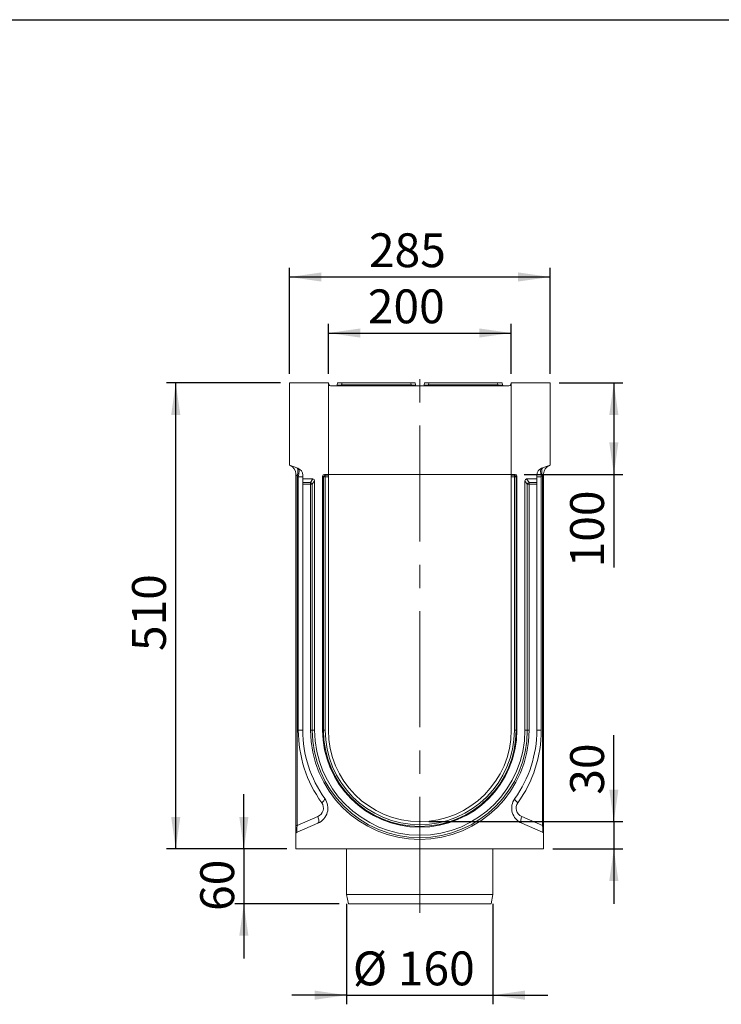
# Model space of a CAD drawing. Units: millimetres. Extents: x -655 to 11224, y -31 to 3696.
# Drawn here: x 1876 to 2643, y 1832 to 2910 of the extents above; entities that cross this region are included whole.
import ezdxf

# ---------------------------------------------------------------- set-up
doc = ezdxf.new("R2010")
doc.units = ezdxf.units.MM
doc.header["$LTSCALE"] = 10
doc.header["$PDSIZE"] = -1
doc.linetypes.add('CENTERX2', pattern=[20.32, 12.7, -2.54, 2.54, -2.54])
doc.layers.add('FORMAT', color=7, linetype='Continuous')
doc.styles.add('SLDTEXTSTYLE1', font='TXT', dxfattribs={"width": 0.7})
doc.dimstyles.new('SLDDIMSTYLE0', dxfattribs={"dimtxt": 33.930745, "dimasz": 35, "dimexe": 0, "dimexo": 0.0625, "dimgap": 8.482686, "dimtad": 1, "dimrnd": 1e-09, "dimzin": 12, "dimdsep": 46, "dimtxsty": 'SLDTEXTSTYLE1', "dimsah": 1, "dimcen": 0.09, "dimadec": 0, "dimazin": 3, "dimtfac": 1, "dimtofl": 0, "dimtmove": 0, "dimatfit": 3, "dimfxl": 0, "dimfrac": 2, "dimtolj": 1, "dimtzin": 12, "dimarcsym": 0})
doc.dimstyles.new('SLDDIMSTYLE1', dxfattribs={"dimtxt": 33.930745, "dimasz": 35, "dimexe": 0, "dimexo": 0.0625, "dimgap": 8.482686, "dimtad": 1, "dimrnd": 1e-09, "dimzin": 12, "dimdsep": 46, "dimtxsty": 'SLDTEXTSTYLE1', "dimsah": 1, "dimcen": 0.09, "dimadec": 0, "dimazin": 3, "dimtfac": 1, "dimtmove": 0, "dimatfit": 0, "dimfxl": 0, "dimfrac": 2, "dimtolj": 1, "dimtzin": 12, "dimarcsym": 0})

# ---------------------------------------------------------------- blocks, each defined once
blk = doc.blocks.new('_D_8')
at = {"layer": 'FORMAT'}
for p, q in [((2525.7, 2032.4), (2525.7, 2126.9)), ((2323.4, 2032.4), (2535.7, 2032.4)), ((2525.7, 2032.4), (2525.7, 2002.4)), ((2458.9, 2002.4), (2535.7, 2002.4)), ((2525.7, 2002.4), (2525.7, 1942.4))]:
    blk.add_line(p, q, dxfattribs=at)
for points in [[(2525.7, 2032.4), (2530.7, 2067.4), (2520.7, 2067.4)], [(2525.7, 2002.4), (2520.7, 1967.4), (2530.7, 1967.4)]]:
    blk.add_solid(points, dxfattribs=at)
at = {"layer": 'FORMAT', "insert": (2477.9, 2061.8, 0.1), "char_height": 37.04, "attachment_point": 1, "rotation": 90, "style": 'SLDTEXTSTYLE1'}
blk.add_mtext('30', dxfattribs=at)
blk = doc.blocks.new('_D_9')
at = {"layer": 'FORMAT'}
for p, q in [((2233.4, 1942.4), (2233.4, 1832.4)), ((2393.4, 1942.4), (2393.4, 1832.4)), ((2233.4, 1842.4), (2173.4, 1842.4)), ((2233.4, 1842.4), (2393.4, 1842.4)), ((2393.4, 1842.4), (2453.4, 1842.4))]:
    blk.add_line(p, q, dxfattribs=at)
for points in [[(2233.4, 1842.4), (2198.4, 1847.4), (2198.4, 1837.4)], [(2393.4, 1842.4), (2428.4, 1837.4), (2428.4, 1847.4)]]:
    blk.add_solid(points, dxfattribs=at)
at = {"layer": 'FORMAT', "char_height": 37.04, "attachment_point": 1, "style": 'SLDTEXTSTYLE1'}
for s, insert in [('%%c', (2240.2, 1890.2, -5.9)), ('160', (2289.4, 1890.2, -5.9))]:
    blk.add_mtext(s, dxfattribs=dict(at, insert=insert))
blk = doc.blocks.new('_D_10')
at = {"layer": 'FORMAT'}
for p, q in [((2121, 2002.4), (2121, 2062.4)), ((2167.9, 2002.4), (2111, 2002.4)), ((2121, 2002.4), (2121, 1942.4)), ((2225.4, 1942.4), (2111, 1942.4)), ((2121, 1942.4), (2121, 1882.4))]:
    blk.add_line(p, q, dxfattribs=at)
for points in [[(2121, 2002.4), (2126, 2037.4), (2116, 2037.4)], [(2121, 1942.4), (2116, 1907.4), (2126, 1907.4)]]:
    blk.add_solid(points, dxfattribs=at)
at = {"layer": 'FORMAT', "insert": (2073.3, 1934.6, -5.9), "char_height": 37.04, "attachment_point": 1, "rotation": 90, "style": 'SLDTEXTSTYLE1'}
blk.add_mtext('60', dxfattribs=at)
blk = doc.blocks.new('_D_11')
at = {"layer": 'FORMAT'}
for p, q in [((2160.9, 2512.4), (2036.5, 2512.4)), ((2046.5, 2002.4), (2046.5, 2512.4)), ((2167.9, 2002.4), (2036.5, 2002.4))]:
    blk.add_line(p, q, dxfattribs=at)
for points in [[(2046.5, 2512.4), (2041.5, 2477.4), (2051.5, 2477.4)], [(2046.5, 2002.4), (2051.5, 2037.4), (2041.5, 2037.4)]]:
    blk.add_solid(points, dxfattribs=at)
at = {"layer": 'FORMAT', "insert": (1998.7, 2219, -5.9), "char_height": 37.04, "attachment_point": 1, "rotation": 90, "style": 'SLDTEXTSTYLE1'}
blk.add_mtext('510', dxfattribs=at)
blk = doc.blocks.new('_D_12')
at = {"layer": 'FORMAT'}
for p, q in [((2465.9, 2512.4), (2535.7, 2512.4)), ((2525.7, 2512.4), (2525.7, 2412.4)), ((2427.7, 2412.4), (2535.7, 2412.4)), ((2525.7, 2412.4), (2525.7, 2310.6))]:
    blk.add_line(p, q, dxfattribs=at)
for points in [[(2525.7, 2512.4), (2520.7, 2477.4), (2530.7, 2477.4)], [(2525.7, 2412.4), (2530.7, 2447.4), (2520.7, 2447.4)]]:
    blk.add_solid(points, dxfattribs=at)
at = {"layer": 'FORMAT', "insert": (2477.9, 2310.6, -5.9), "char_height": 37.04, "attachment_point": 1, "rotation": 90, "style": 'SLDTEXTSTYLE1'}
blk.add_mtext('100', dxfattribs=at)
blk = doc.blocks.new('_D_13')
at = {"layer": 'FORMAT'}
for p, q in [((2213.4, 2522.4), (2213.4, 2577.1)), ((2413.4, 2522.4), (2413.4, 2577.1)), ((2213.4, 2567.1), (2413.4, 2567.1))]:
    blk.add_line(p, q, dxfattribs=at)
for points in [[(2213.4, 2567.1), (2248.4, 2562.1), (2248.4, 2572.1)], [(2413.4, 2567.1), (2378.4, 2572.1), (2378.4, 2562.1)]]:
    blk.add_solid(points, dxfattribs=at)
at = {"layer": 'FORMAT', "insert": (2256.6, 2614.8, -5.9), "char_height": 37.04, "attachment_point": 1, "style": 'SLDTEXTSTYLE1'}
blk.add_mtext('200', dxfattribs=at)
blk = doc.blocks.new('_D_14')
at = {"layer": 'FORMAT'}
for p, q in [((2170.9, 2522.4), (2170.9, 2638.4)), ((2455.9, 2522.4), (2455.9, 2638.4)), ((2170.9, 2628.4), (2455.9, 2628.4))]:
    blk.add_line(p, q, dxfattribs=at)
for points in [[(2170.9, 2628.4), (2205.9, 2623.4), (2205.9, 2633.4)], [(2455.9, 2628.4), (2420.9, 2633.4), (2420.9, 2623.4)]]:
    blk.add_solid(points, dxfattribs=at)
at = {"layer": 'FORMAT', "insert": (2257.8, 2676.2, -5.9), "char_height": 37.04, "attachment_point": 1, "style": 'SLDTEXTSTYLE1'}
blk.add_mtext('285', dxfattribs=at)

msp = doc.modelspace()

# ---------------------------------------------------------------- linework, layer by layer
at = {"color": 7, "linetype": 'Continuous', "lineweight": 15}
for p, q in [((2170.927, 2512.41), (2213.427, 2512.41)), ((2170.927, 2422.41), (2170.927, 2512.41)), ((2213.427, 2412.41), (2213.427, 2512.41)), ((2213.971, 2510.778), (2213.427, 2512.41)), ((2223.043, 2510.236), (2223.427, 2512.41)), ((2223.427, 2512.41), (2228.351, 2512.41)), ((2228.351, 2512.41), (2227.968, 2510.236)), ((2228.351, 2512.41), (2303.503, 2512.41)), ((2303.503, 2512.41), (2308.427, 2512.41)), ((2303.886, 2510.236), (2303.503, 2512.41)), ((2308.427, 2512.41), (2308.81, 2510.236)), ((2318.043, 2510.236), (2318.427, 2512.41)), ((2318.427, 2512.41), (2323.351, 2512.41)), ((2323.351, 2512.41), (2322.968, 2510.236)), ((2323.351, 2512.41), (2398.503, 2512.41)), ((2398.503, 2512.41), (2403.427, 2512.41)), ((2398.886, 2510.236), (2398.503, 2512.41)), ((2403.427, 2512.41), (2403.81, 2510.236)), ((2413.427, 2512.41), (2412.883, 2510.778)), ((2413.427, 2512.41), (2413.427, 2412.41)), ((2413.427, 2512.41), (2455.927, 2512.41)), ((2455.927, 2512.41), (2455.927, 2422.41)), ((2215.868, 2509.41), (2410.985, 2509.41)), ((2227.968, 2509.41), (2227.968, 2510.236)), ((2227.968, 2510.236), (2303.886, 2510.236)), ((2303.886, 2509.41), (2303.886, 2510.236)), ((2322.968, 2510.236), (2322.968, 2509.41)), ((2322.968, 2510.236), (2398.886, 2510.236)), ((2398.886, 2509.41), (2398.886, 2510.236)), ((2170.927, 2422.41), (2180.163, 2419.048)), ((2446.691, 2419.048), (2455.927, 2422.41)), ((2177.927, 2412.86), (2179.145, 2410.199)), ((2177.927, 2028.263), (2177.927, 2412.86)), ((2179.145, 2410.199), (2179.145, 2028.263)), ((2180.553, 2409.687), (2179.145, 2410.199)), ((2180.553, 2132.41), (2180.553, 2409.687)), ((2180.553, 2409.687), (2185.427, 2409.687)), ((2185.427, 2411.531), (2185.427, 2407.41)), ((2196.528, 2407.41), (2185.427, 2407.41)), ((2185.427, 2403.521), (2185.427, 2407.41)), ((2185.427, 2403.521), (2193.864, 2403.521)), ((2185.427, 2401.642), (2185.427, 2403.521)), ((2193.864, 2403.521), (2196.528, 2407.41)), ((2193.864, 2403.521), (2193.864, 2401.642)), ((2198.419, 2405.458), (2195.805, 2401.642)), ((2198.419, 2132.41), (2198.419, 2405.458)), ((2207.18, 2410.469), (2207.18, 2132.41)), ((2208.049, 2409.601), (2207.18, 2410.469)), ((2208.049, 2132.41), (2208.049, 2409.601)), ((2209.989, 2409.601), (2208.049, 2409.601)), ((2213.427, 2412.41), (2209.121, 2412.41)), ((2209.121, 2412.41), (2209.989, 2411.541)), ((2209.989, 2411.541), (2213.427, 2411.541)), ((2209.989, 2409.601), (2209.989, 2411.541)), ((2209.989, 2409.601), (2209.989, 2132.41)), ((2213.427, 2409.601), (2209.989, 2409.601)), ((2213.427, 2411.541), (2213.427, 2412.41)), ((2213.427, 2412.41), (2413.427, 2412.41)), ((2213.427, 2411.541), (2213.427, 2409.601)), ((2213.427, 2132.41), (2213.427, 2409.601)), ((2417.733, 2412.41), (2413.427, 2412.41)), ((2413.427, 2411.541), (2413.427, 2412.41)), ((2413.427, 2411.541), (2416.864, 2411.541)), ((2413.427, 2409.601), (2413.427, 2411.541)), ((2416.864, 2409.601), (2413.427, 2409.601)), ((2413.427, 2409.601), (2413.427, 2132.41)), ((2416.864, 2411.541), (2417.733, 2412.41)), ((2416.864, 2411.541), (2416.864, 2409.601)), ((2416.864, 2132.41), (2416.864, 2409.601)), ((2418.805, 2409.601), (2416.864, 2409.601)), ((2419.673, 2410.469), (2418.805, 2409.601)), ((2418.805, 2409.601), (2418.805, 2132.41)), ((2419.673, 2132.41), (2419.673, 2410.469)), ((2431.049, 2401.642), (2428.435, 2405.458)), ((2428.435, 2405.458), (2428.435, 2132.41)), ((2430.325, 2407.41), (2432.989, 2403.521)), ((2441.427, 2407.41), (2430.325, 2407.41)), ((2432.989, 2401.642), (2432.989, 2403.521)), ((2432.989, 2403.521), (2441.427, 2403.521)), ((2441.427, 2407.41), (2441.427, 2411.531)), ((2446.301, 2409.687), (2441.427, 2409.687)), ((2441.427, 2403.521), (2441.427, 2407.41)), ((2441.427, 2403.521), (2441.427, 2401.642)), ((2447.708, 2410.199), (2446.301, 2409.687)), ((2446.301, 2409.687), (2446.301, 2132.41)), ((2448.927, 2412.86), (2447.708, 2410.199)), ((2447.708, 2028.263), (2447.708, 2410.199)), ((2448.927, 2412.86), (2448.927, 2028.263)), ((2185.427, 2401.642), (2185.427, 2132.41)), ((2193.864, 2401.642), (2185.427, 2401.642)), ((2193.864, 2132.41), (2193.864, 2401.642)), ((2195.805, 2401.642), (2193.864, 2401.642)), ((2195.805, 2401.642), (2195.805, 2132.41)), ((2431.049, 2132.41), (2431.049, 2401.642)), ((2432.989, 2401.642), (2431.049, 2401.642)), ((2432.989, 2401.642), (2432.989, 2132.41)), ((2441.427, 2401.642), (2432.989, 2401.642)), ((2441.427, 2132.41), (2441.427, 2401.642)), ((2180.553, 2132.41), (2185.427, 2132.41)), ((2193.864, 2132.41), (2195.805, 2132.41)), ((2195.805, 2132.41), (2198.419, 2132.41)), ((2208.049, 2132.41), (2207.18, 2132.41)), ((2209.989, 2132.41), (2208.049, 2132.41)), ((2416.864, 2132.41), (2418.805, 2132.41)), ((2418.805, 2132.41), (2419.673, 2132.41)), ((2431.049, 2132.41), (2428.435, 2132.41)), ((2432.989, 2132.41), (2431.049, 2132.41)), ((2446.301, 2132.41), (2441.427, 2132.41)), ((2179.145, 2028.263), (2201.944, 2037.94)), ((2424.909, 2037.94), (2447.708, 2028.263)), ((2177.927, 2028.263), (2179.145, 2028.263)), ((2177.927, 2019.058), (2177.927, 2028.263)), ((2201.944, 2030.576), (2179.145, 2020.899)), ((2447.708, 2020.899), (2424.909, 2030.576)), ((2448.927, 2028.263), (2447.708, 2028.263)), ((2448.927, 2028.263), (2448.927, 2019.058)), ((2177.927, 2019.058), (2177.927, 2002.41)), ((2448.927, 2002.41), (2448.927, 2019.058)), ((2177.927, 2002.41), (2448.927, 2002.41)), ((2233.427, 2002.41), (2233.427, 1952.41)), ((2393.427, 1952.41), (2393.427, 2002.41)), ((2233.427, 1952.41), (2235.427, 1942.41)), ((2233.427, 1952.41), (2393.427, 1952.41)), ((2391.427, 1942.41), (2393.427, 1952.41)), ((2391.427, 1942.41), (2235.427, 1942.41))]:
    msp.add_line(p, q, dxfattribs=at)
at = {"color": 7, "linetype": 'Continuous', "lineweight": 15, "flags": 128}
for points in [[(2179.145, 2410.199), (2179.605, 2411.893), (2179.924, 2413.532), (2180.092, 2415.064), (2180.104, 2416.44), (2179.96, 2417.615), (2179.664, 2418.551), (2179.225, 2419.218), (2178.658, 2419.596)], [(2448.195, 2419.596), (2447.628, 2419.218), (2447.19, 2418.551), (2446.894, 2417.615), (2446.749, 2416.44), (2446.761, 2415.064), (2446.93, 2413.532), (2447.249, 2411.893), (2447.708, 2410.199)], [(2206.155, 2052.985), (2207.018, 2053.751), (2207.785, 2054.498), (2208.436, 2055.208), (2208.956, 2055.864), (2209.332, 2056.45), (2209.554, 2056.952), (2209.619, 2057.358), (2209.523, 2057.657)], [(2420.699, 2052.985), (2419.835, 2053.751), (2419.069, 2054.498), (2418.418, 2055.208), (2417.898, 2055.864), (2417.522, 2056.45), (2417.299, 2056.952), (2417.235, 2057.358), (2417.331, 2057.657)], [(2201.944, 2037.94), (2202.368, 2036.627), (2202.68, 2035.355), (2202.872, 2034.163), (2202.936, 2033.09), (2202.872, 2032.169), (2202.68, 2031.429), (2202.368, 2030.892), (2201.944, 2030.576)], [(2424.909, 2037.94), (2424.486, 2036.627), (2424.173, 2035.355), (2423.982, 2034.163), (2423.917, 2033.09), (2423.982, 2032.169), (2424.173, 2031.429), (2424.486, 2030.892), (2424.909, 2030.576)]]:
    msp.add_lwpolyline(points, dxfattribs=at)
at = {"color": 7, "linetype": 'Continuous', "lineweight": 15}
for centre, radius, start, end in [((2215.868, 2511.41), 2, 198.434949, 270), ((2222.059, 2510.41), 1, 270, 350), ((2309.795, 2510.41), 1, 190, 270), ((2317.059, 2510.41), 1, 270, 350), ((2404.795, 2510.41), 1, 190, 270), ((2410.985, 2511.41), 2, 270, 341.565051), ((2167.927, 2412.86), 10, 0, 70), ((2177.427, 2411.531), 8, 0, 70), ((2449.427, 2411.531), 8, 110, 180), ((2458.927, 2412.86), 10, 110, 180), ((2193.699, 2401.41), 2.118, 6.295661, 85.540244), ((2210.129, 2409.461), 2.085, 93.83229, 176.16771), ((2416.725, 2409.461), 2.085, 3.83229, 86.16771), ((2433.154, 2401.41), 2.118, 94.459756, 173.704339), ((2316.553, 2132.41), 136, 180, 215.732718), ((2313.427, 2132.41), 128, 180, 215.732718), ((2313.427, 2132.41), 119.563, 180, 0), ((2313.427, 2132.41), 117.622, 180, 0), ((2313.427, 2132.41), 115.008, 180, 0), ((2313.427, 2132.41), 106.247, 180, 0), ((2313.427, 2132.41), 105.378, 180, 0), ((2313.427, 2132.41), 103.437, 180, 0), ((2313.427, 2132.41), 100, 180, 0), ((2313.427, 2132.41), 128, 324.267282, 0), ((2310.301, 2132.41), 136, 324.267282, 0), ((2194.911, 2047.145), 18, 293, 35.732718), ((2198.037, 2047.145), 10, 293, 35.732718), ((2431.942, 2047.145), 18, 144.267282, 247), ((2428.816, 2047.145), 10, 144.267282, 247), ((2179.927, 2019.058), 2, 113, 180), ((2446.927, 2019.058), 2, 0, 67)]:
    msp.add_arc(centre, radius, start, end, dxfattribs=at)
for centre, major_axis, ratio, start_param, end_param in [((2228.151, 2510.41), (5.108, 0.175), 0.03274968, 3.13465541, 4.67529347), ((2303.702, 2510.41), (5.108, -0.175), 0.03274968, 4.74948449, 6.29012255), ((2323.151, 2510.41), (5.108, 0.175), 0.03274968, 3.13465541, 4.67529347), ((2398.702, 2510.41), (5.108, -0.175), 0.03274968, 4.74948449, 6.29012255), ((2177.427, 2409.402), (2.67, 9.667), 0.29468135, 4.82292832, 6.25968572), ((2449.427, 2409.402), (-2.67, 9.667), 0.29468135, 0.02349958, 1.46025699), ((2196.357, 2405.282), (1.235, 1.803), 0.914917, 5.35507487, 6.84303433), ((2209.241, 2410.349), (1.5, -1.5), 0.94309037, 2.38547432, 3.89771098), ((2417.612, 2410.349), (-1.5, -1.5), 0.94309037, 2.38547432, 3.89771098), ((2430.496, 2405.282), (-1.235, 1.803), 0.914917, 5.72333628, 7.21129574), ((2179.927, 2029.921), (0.806, 9.027), 0.07089536, 1.76190929, 3.17943541), ((2446.927, 2029.921), (-0.806, 9.027), 0.07089536, 3.10374989, 4.52127601)]:
    msp.add_ellipse(centre, major_axis=major_axis, ratio=ratio, start_param=start_param, end_param=end_param, dxfattribs=at)
at = {"layer": 'FORMAT', "color": 7, "lineweight": 30}
msp.add_line((200, 2910), (4150, 2910), dxfattribs=at)
at = {"layer": 'FORMAT', "linetype": 'CENTERX2', "lineweight": 0}
msp.add_line((2313.427, 1932.41), (2313.427, 2528.211), dxfattribs=at)
at = {"layer": 'FORMAT'}
msp.add_point((2313.427, 2032.41), dxfattribs=at)

# ---------------------------------------------------------------- dimensions: what is measured, and where the dimension line sits
for base, p1, p2, picture, middle in [((2455.927, 2628.419), (2170.927, 2512.41), (2455.927, 2512.41), '_D_14', (2301.217, 2628.419)), ((2413.427, 2567.097), (2213.427, 2512.41), (2413.427, 2512.41), '_D_13', (2301.217, 2567.097))]:
    dim = msp.add_linear_dim(base=base, p1=p1, p2=p2, dimstyle='SLDDIMSTYLE0', dxfattribs=at)
    dim.commit()
    dim.dimension.update_dxf_attribs({"geometry": picture, "text_midpoint": middle, "dimtype": 160})
for base, p1, p2, dimstyle, picture, middle in [((2046.48, 2512.41), (2177.927, 2002.41), (2170.927, 2512.41), 'SLDDIMSTYLE0', '_D_11', (2046.48, 2258.812)), ((2525.656, 2412.41), (2455.927, 2512.41), (2417.733, 2412.41), 'SLDDIMSTYLE0', '_D_12', (2525.656, 2351.606)), ((2525.656, 2002.41), (2313.427, 2032.41), (2448.927, 2002.41), 'SLDDIMSTYLE1', '_D_8', (2525.656, 2094.32)), ((2121.039, 1942.41), (2177.927, 2002.41), (2235.427, 1942.41), 'SLDDIMSTYLE1', '_D_10', (2121.039, 1968.316))]:
    dim = msp.add_linear_dim(base=base, p1=p1, p2=p2, angle=90, dimstyle=dimstyle, dxfattribs=at)
    dim.commit()
    dim.dimension.update_dxf_attribs({"geometry": picture, "text_midpoint": middle, "dimtype": 160})
dim = msp.add_linear_dim(base=(2393.427, 1842.41), p1=(2233.427, 1952.41), p2=(2393.427, 1952.41), text='%%c<>', dimstyle='SLDDIMSTYLE1', dxfattribs=at)
dim.commit()
dim.dimension.update_dxf_attribs({"geometry": '_D_9', "text_midpoint": (2305.802, 1842.41), "dimtype": 160})

doc.saveas('drawing.dxf')
